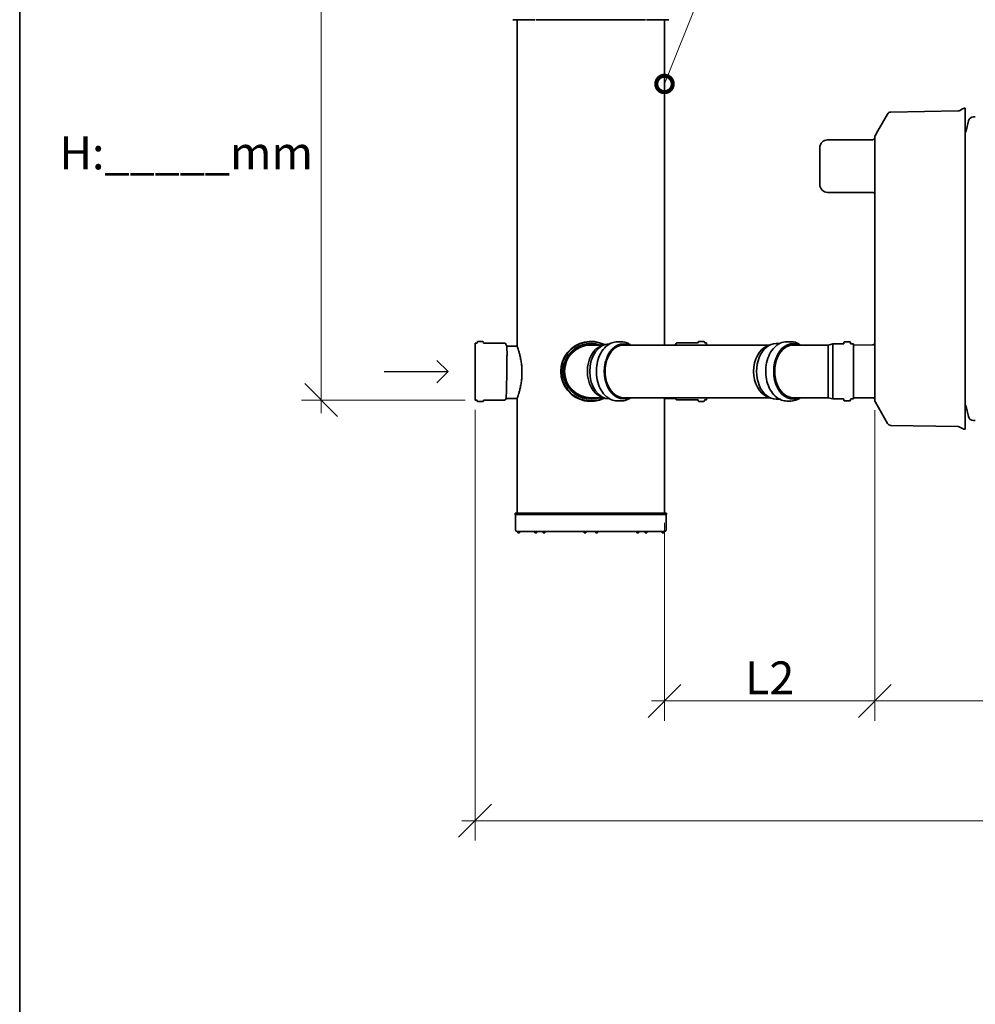
# Model space of a CAD drawing. Units: millimetres. Extents: x 0 to 420, y 0 to 297.
# Drawn here: x 10 to 83, y 165 to 240 of the extents above; entities that cross this region are included whole.
import ezdxf

# ---------------------------------------------------------------- set-up
doc = ezdxf.new("R2010")
doc.units = ezdxf.units.MM
doc.layers.add('UPONOR-TEXT', color=7, linetype='Continuous')
doc.layers.add('Viewport', color=7, linetype='Continuous')
doc.layers.add('Visible Edges(kwh)', color=7, linetype='Continuous', lineweight=35)
doc.styles.add('Uponor 2_5', font='arial.ttf')
doc.dimstyles.new('Typedrawing01 1-20', dxfattribs={"dimscale": 20, "dimtxt": 2.5, "dimasz": 2.5, "dimexe": 1.5, "dimexo": 0.75, "dimgap": 0.5, "dimtad": 1, "dimtoh": 1, "dimrnd": 1e-08, "dimtxsty": 'Uponor 2_5', "dimblk": 'OBLIQUE', "dimcen": -0.091, "dimdle": 1, "dimclrd": 7, "dimclre": 7, "dimclrt": 7, "dimazin": 2, "dimtfac": 0.571429, "dimtmove": 0, "dimatfit": 3, "dimldrblk": 'DOTSMALL', "dimfxl": 1, "dimtolj": 1, "dimlwd": 15, "dimlwe": 15, "dimarcsym": 0})
doc.dimstyles.new('Typedrawing01 1-20$0', dxfattribs={"dimscale": 20, "dimtxt": 2.5, "dimasz": 2.5, "dimexe": 1.5, "dimexo": 0.75, "dimgap": 0.5, "dimtad": 1, "dimtoh": 1, "dimrnd": 1e-08, "dimtxsty": 'Uponor 2_5', "dimblk": 'OBLIQUE', "dimcen": -0.091, "dimdle": 1, "dimclrd": 7, "dimclre": 7, "dimclrt": 7, "dimazin": 2, "dimtfac": 0.571429, "dimtmove": 0, "dimatfit": 3, "dimldrblk": 'DOTSMALL', "dimfxl": 1, "dimtolj": 1, "dimlwd": 15, "dimlwe": 15, "dimarcsym": 0})

# ---------------------------------------------------------------- blocks, each defined once
blk = doc.blocks.new('IQ1000')
at = {"layer": 'Visible Edges(kwh)'}
for p, q in [((11.3, 23.5), (48.3, 87.7)), ((61, 95.2), (316, 99.6)), ((323.5, 101.8), (333.1, 107.6)), ((342.7, 109.7), (340.9, 109.7)), ((342.7, -1109.6), (342.7, 109.7)), ((374.8, 77), (381.7, 77)), ((346.9, 23.9), (355.7, 61.8)), ((2, 7.5), (11.3, 23.5)), ((2, -1007.4), (48.3, -1087.6)), ((355.7, -1061.8), (346.9, -1023.9)), ((381.7, -1077), (374.8, -1077)), ((61, -1095.1), (316, -1099.6)), ((323.5, -1101.7), (333.1, -1107.5)), ((342.7, -1109.6), (340.9, -1109.6))]:
    blk.add_line(p, q, dxfattribs=at)
for centre, radius, start, end in [((61.3, 80.2), 15, 91, 150), ((315.8, 114.6), 15, 271, 301), ((340.9, 94.7), 15, 90, 121), ((374.8, 57.4), 19.6, 90, 166.9988), ((15, 0), 15, 150, 180), ((15, -999.9), 15, 180, 210), ((374.8, -1057.4), 19.6, 193.0012, 270), ((61.3, -1080.1), 15, 210, 269), ((315.8, -1114.6), 15, 59, 89), ((340.9, -1094.6), 15, 239, 270)]:
    blk.add_arc(centre, radius, start, end, dxfattribs=at)
for points in [[(346.9, 23.9), (346.6, 22.6), (346.1, 21.4), (344.9, 19), (344.1, 17.9), (343, 16.8), (342.9, 16.7), (342.7, 16.5)], [(346.9, -1023.9), (346.6, -1022.6), (346.1, -1021.3), (344.9, -1018.9), (344.1, -1017.8), (343, -1016.7), (342.9, -1016.6), (342.7, -1016.4)]]:
    blk.add_open_spline(points, degree=3, knots=[0, 0, 0, 0, 0.4024374, 0.4024374, 0.8048748, 0.8048748, 0.8669091, 0.8669091, 0.8669091, 0.8669091], dxfattribs=at)
blk = doc.blocks.new('_Oblique')
at = {"color": 0, "linetype": 'ByBlock', "lineweight": -2}
blk.add_line((-0.5, -0.5), (0.5, 0.5), dxfattribs=at)
blk = doc.blocks.new('*D17')
at = {"color": 7, "lineweight": 15, "transparency": 16777216}
for p, q in [((74.99, 210.296), (74.99, 186.696)), ((195.859, 210.364), (195.859, 186.696)), ((73.99, 188.196), (196.859, 188.196))]:
    blk.add_line(p, q, dxfattribs=at)
at = {"layer": 'Defpoints', "color": 0, "transparency": 16777216}
for p in [(74.99, 211.046), (195.859, 211.114), (195.859, 188.196)]:
    blk.add_point(p, dxfattribs=at)
at = {"color": 7, "lineweight": 15, "transparency": 16777216, "xscale": 2.5, "yscale": 2.5, "zscale": 2.5, "rotation": 180}
blk.add_blockref('_Oblique', (74.99, 188.196), dxfattribs=at)
at = {"color": 7, "lineweight": 15, "transparency": 16777216, "xscale": 2.5, "yscale": 2.5, "zscale": 2.5}
blk.add_blockref('_Oblique', (195.859, 188.196), dxfattribs=at)
at = {"color": 7, "transparency": 16777216, "insert": (135.425, 189.951), "char_height": 2.5, "attachment_point": 5, "style": 'Uponor 2_5'}
blk.add_mtext('\\A1;L1', dxfattribs=at)
blk = doc.blocks.new('_DotSmall')
at = {"color": 0, "linetype": 'ByBlock', "const_width": 0.5}
blk.add_lwpolyline([(-0.0625, 0, 1), (0.0625, 0, 1)], format="xyb", close=True, dxfattribs=at)
blk = doc.blocks.new('*D19')
at = {"color": 7, "lineweight": 15, "transparency": 16777216}
for p, q in [((74.99, 210.296), (74.99, 186.696)), ((59.004, 201.721), (59.004, 186.696)), ((58.004, 188.196), (75.99, 188.196))]:
    blk.add_line(p, q, dxfattribs=at)
at = {"layer": 'Defpoints', "color": 0, "transparency": 16777216}
for p in [(74.99, 211.046), (59.004, 202.471), (74.99, 188.196)]:
    blk.add_point(p, dxfattribs=at)
at = {"color": 7, "lineweight": 15, "transparency": 16777216, "xscale": 2.5, "yscale": 2.5, "zscale": 2.5, "rotation": 180}
blk.add_blockref('_Oblique', (59.004, 188.196), dxfattribs=at)
at = {"color": 7, "lineweight": 15, "transparency": 16777216, "xscale": 2.5, "yscale": 2.5, "zscale": 2.5}
blk.add_blockref('_Oblique', (74.99, 188.196), dxfattribs=at)
at = {"color": 7, "transparency": 16777216, "insert": (66.997, 189.951), "char_height": 2.5, "attachment_point": 5, "style": 'Uponor 2_5'}
blk.add_mtext('\\A1;L2', dxfattribs=at)
blk = doc.blocks.new('*D20')
at = {"color": 7, "lineweight": 15, "transparency": 16777216}
for p, q in [((44.604, 210.315), (44.604, 177.594)), ((225.845, 210.461), (225.845, 177.594)), ((43.604, 179.094), (226.845, 179.094))]:
    blk.add_line(p, q, dxfattribs=at)
at = {"layer": 'Defpoints', "color": 0, "transparency": 16777216}
for p in [(44.604, 211.065), (225.845, 211.211), (225.845, 179.094)]:
    blk.add_point(p, dxfattribs=at)
at = {"color": 7, "lineweight": 15, "transparency": 16777216, "xscale": 2.5, "yscale": 2.5, "zscale": 2.5, "rotation": 180}
blk.add_blockref('_Oblique', (44.604, 179.094), dxfattribs=at)
at = {"color": 7, "lineweight": 15, "transparency": 16777216, "xscale": 2.5, "yscale": 2.5, "zscale": 2.5}
blk.add_blockref('_Oblique', (225.845, 179.094), dxfattribs=at)
at = {"color": 7, "transparency": 16777216, "insert": (135.225, 180.871), "char_height": 2.5, "attachment_point": 5, "style": 'Uponor 2_5'}
blk.add_mtext('\\A1;L3', dxfattribs=at)
blk = doc.blocks.new('*D23')
at = {"layer": 'Defpoints', "color": 0, "transparency": 16777216}
for p in [(32.909, 251.801), (47.204, 251.801), (44.604, 211.065)]:
    blk.add_point(p, dxfattribs=at)
at = {"layer": 'UPONOR-TEXT', "color": 7, "lineweight": 15, "transparency": 16777216}
for p, q in [((32.909, 210.065), (32.909, 252.801)), ((46.454, 251.801), (31.409, 251.801)), ((43.854, 211.065), (31.409, 211.065))]:
    blk.add_line(p, q, dxfattribs=at)
at = {"layer": 'UPONOR-TEXT', "color": 7, "lineweight": 15, "transparency": 16777216, "xscale": 2.5, "yscale": 2.5, "zscale": 2.5}
for p, rotation in [((32.909, 251.801), 90), ((32.909, 211.065), 270)]:
    blk.add_blockref('_Oblique', p, dxfattribs=dict(at, rotation=rotation))
at = {"layer": 'UPONOR-TEXT', "color": 7, "transparency": 16777216, "insert": (22.654, 229.848), "char_height": 2.5, "attachment_point": 5, "style": 'Uponor 2_5'}
blk.add_mtext('\\A1;H:_____mm', dxfattribs=at)

msp = doc.modelspace()

# ---------------------------------------------------------------- linework, layer by layer
msp.add_line((10, 10), (10, 287))
at = {"layer": 'Viewport'}
for p, q in [((42.56, 213.225), (41.705, 214.08)), ((37.692, 213.225), (42.56, 213.225)), ((42.56, 213.225), (41.705, 212.37))]:
    msp.add_line(p, q, dxfattribs=at)
at = {"layer": 'Viewport', "linetype": 'Continuous'}
msp.add_lwpolyline([(10, 10), (410, 10), (410, 287), (10, 287)], close=True, dxfattribs=at)
at = {"layer": 'Visible Edges(kwh)'}
for p, q in [((49.177, 239.971), (47.482, 239.971)), ((47.804, 215.171), (47.804, 239.971)), ((49.177, 239.971), (49.18, 239.971)), ((49.24, 239.971), (49.254, 239.971)), ((57.555, 239.971), (49.254, 239.971)), ((57.555, 239.971), (57.569, 239.971)), ((57.629, 239.971), (57.632, 239.971)), ((59.327, 239.971), (57.632, 239.971)), ((59.004, 215.245), (59.004, 239.971)), ((71.403, 230.84), (74.805, 230.85)), ((74.99, 231.045), (74.99, 211.046)), ((70.804, 230.24), (70.804, 227.45)), ((71.403, 226.85), (74.805, 226.84)), ((61.978, 215.525), (61.631, 215.525)), ((44.604, 215.385), (44.604, 211.065)), ((44.604, 215.385), (44.71, 215.385)), ((44.77, 215.438), (44.771, 215.451)), ((44.831, 215.505), (45.178, 215.505)), ((45.239, 215.438), (45.238, 215.451)), ((45.299, 215.385), (46.865, 215.385)), ((47.023, 215.171), (46.917, 215.355)), ((47.023, 215.171), (47.804, 215.171)), ((54.348, 215.245), (53.404, 215.245)), ((54.178, 215.172), (54.408, 215.263)), ((54.348, 215.245), (54.364, 215.245)), ((54.841, 215.339), (54.805, 215.339)), ((55.712, 215.493), (55.424, 215.493)), ((55.798, 215.245), (66.999, 215.245)), ((59.817, 215.245), (59.892, 215.375)), ((61.51, 215.405), (59.944, 215.405)), ((61.57, 215.459), (61.571, 215.472)), ((62.039, 215.459), (62.038, 215.472)), ((62.204, 215.405), (62.099, 215.405)), ((62.204, 215.405), (62.204, 215.245)), ((66.813, 215.172), (67.094, 215.283)), ((67.495, 215.36), (67.748, 215.36)), ((68.305, 215.499), (68.609, 215.499)), ((68.678, 215.245), (68.881, 215.245)), ((71.158, 215.245), (68.881, 215.245)), ((71.158, 215.245), (71.454, 215.245)), ((71.454, 215.245), (71.804, 215.339)), ((71.454, 215.245), (71.454, 211.245)), ((71.804, 215.339), (71.804, 211.151)), ((72.594, 215.339), (71.804, 215.339)), ((72.634, 215.376), (72.641, 215.457)), ((73.088, 215.493), (72.681, 215.493)), ((73.135, 215.376), (73.128, 215.457)), ((73.364, 215.339), (73.175, 215.339)), ((73.364, 215.339), (73.364, 211.151)), ((73.364, 215.246), (74.805, 215.25)), ((44.604, 211.065), (44.71, 211.065)), ((45.299, 211.065), (46.865, 211.065)), ((46.961, 211.172), (46.917, 211.095)), ((46.961, 211.171), (47.804, 211.171)), ((47.804, 202.471), (47.804, 211.171)), ((53.404, 211.245), (54.348, 211.245)), ((54.178, 211.318), (54.408, 211.228)), ((54.348, 211.245), (54.364, 211.245)), ((54.841, 211.151), (54.805, 211.151)), ((55.798, 211.245), (66.999, 211.245)), ((59.004, 202.471), (59.004, 211.171)), ((59.86, 211.171), (59.004, 211.171)), ((59.86, 211.171), (59.892, 211.115)), ((61.51, 211.085), (59.944, 211.085)), ((61.57, 211.032), (61.571, 211.019)), ((62.039, 211.032), (62.038, 211.019)), ((62.204, 211.085), (62.099, 211.085)), ((62.204, 211.245), (62.204, 211.085)), ((66.813, 211.318), (67.094, 211.208)), ((67.495, 211.13), (67.748, 211.13)), ((68.678, 211.245), (68.881, 211.245)), ((68.881, 211.245), (71.158, 211.245)), ((71.158, 211.245), (71.454, 211.245)), ((71.454, 211.245), (71.804, 211.151)), ((72.594, 211.151), (71.804, 211.151)), ((72.634, 211.115), (72.641, 211.034)), ((73.135, 211.115), (73.128, 211.034)), ((73.364, 211.151), (73.175, 211.151)), ((73.364, 211.245), (74.805, 211.24)), ((44.77, 211.011), (44.771, 210.998)), ((44.831, 210.945), (45.178, 210.945)), ((45.239, 211.011), (45.238, 210.998)), ((55.712, 210.997), (55.424, 210.997)), ((61.978, 210.965), (61.631, 210.965)), ((68.305, 210.991), (68.609, 210.991)), ((73.088, 210.997), (72.681, 210.997)), ((59.148, 202.471), (47.66, 202.471)), ((47.66, 202.371), (47.66, 202.471)), ((59.148, 202.371), (47.66, 202.371)), ((47.684, 201.191), (47.684, 202.371)), ((59.124, 201.191), (59.124, 202.371)), ((59.148, 202.371), (59.148, 202.471)), ((59.004, 201.071), (47.804, 201.071)), ((47.862, 200.981), (47.862, 201.071)), ((47.972, 200.971), (47.872, 200.971)), ((47.982, 200.981), (47.982, 201.071)), ((49.159, 200.981), (49.159, 201.071)), ((49.269, 200.971), (49.169, 200.971)), ((49.279, 200.981), (49.279, 201.071)), ((49.777, 200.981), (49.777, 201.071)), ((49.887, 200.971), (49.787, 200.971)), ((49.897, 200.981), (49.897, 201.071)), ((52.907, 200.981), (52.907, 201.071)), ((53.017, 200.971), (52.917, 200.971)), ((53.027, 200.981), (53.027, 201.071)), ((53.782, 200.981), (53.782, 201.071)), ((53.892, 200.971), (53.792, 200.971)), ((53.902, 200.981), (53.902, 201.071)), ((56.912, 200.981), (56.912, 201.071)), ((57.022, 200.971), (56.922, 200.971)), ((57.032, 200.981), (57.032, 201.071)), ((57.53, 200.981), (57.53, 201.071)), ((57.64, 200.971), (57.54, 200.971)), ((57.65, 200.981), (57.65, 201.071)), ((58.827, 200.981), (58.827, 201.071)), ((58.937, 200.971), (58.837, 200.971)), ((58.947, 200.981), (58.947, 201.071))]:
    msp.add_line(p, q, dxfattribs=at)
for centre, radius, start, end in [((71.404, 230.24), 0.6, 90.17, 180), ((74.804, 231.05), 0.2, 270.17, 338.42034), ((71.404, 227.45), 0.6, 180, 269.83), ((74.804, 226.64), 0.2, 21.57966, 89.83), ((53.404, 213.245), 2.28, 62.93165, 297.06835), ((61.631, 215.465), 0.06, 90, 174), ((61.978, 215.465), 0.06, 6, 90), ((44.71, 215.445), 0.06, 270, 354), ((44.831, 215.445), 0.06, 90, 174), ((45.178, 215.445), 0.06, 6, 90), ((45.299, 215.445), 0.06, 186, 270), ((46.865, 215.325), 0.06, 30, 90), ((53.404, 213.245), 2.254, 63.53799, 296.46201), ((53.404, 213.245), 2.115, 71.019, 288.981), ((53.404, 213.245), 2.007, 85.21327, 274.78673), ((53.404, 213.245), 2, 90, 270), ((59.944, 215.345), 0.06, 90, 150), ((61.51, 215.465), 0.06, 270, 354), ((62.099, 215.465), 0.06, 186, 270), ((72.594, 215.379), 0.04, 270, 355), ((72.681, 215.453), 0.04, 90, 175), ((73.088, 215.453), 0.04, 5, 90), ((73.175, 215.379), 0.04, 185, 270), ((74.804, 215.45), 0.2, 270.17, 338.42034), ((44.71, 211.005), 0.06, 6, 90), ((45.299, 211.005), 0.06, 90, 174), ((46.865, 211.125), 0.06, 270, 330), ((59.944, 211.145), 0.06, 210, 270), ((61.51, 211.025), 0.06, 6, 90), ((61.631, 211.025), 0.06, 186, 270), ((61.978, 211.025), 0.06, 270, 354), ((62.099, 211.025), 0.06, 90, 174), ((72.594, 211.111), 0.04, 5, 90), ((72.681, 211.037), 0.04, 185, 270), ((73.088, 211.037), 0.04, 270, 355), ((73.175, 211.111), 0.04, 90, 175), ((74.804, 211.04), 0.2, 21.57966, 89.83), ((44.831, 211.005), 0.06, 186, 270), ((45.178, 211.005), 0.06, 270, 354), ((47.804, 201.191), 0.12, 180, 270), ((47.872, 200.981), 0.01, 180, 270), ((47.972, 200.981), 0.01, 270, 0), ((49.169, 200.981), 0.01, 180, 270), ((49.269, 200.981), 0.01, 270, 0), ((49.787, 200.981), 0.01, 180, 270), ((49.887, 200.981), 0.01, 270, 0), ((52.917, 200.981), 0.01, 180, 270), ((53.017, 200.981), 0.01, 270, 0), ((53.792, 200.981), 0.01, 180, 270), ((53.892, 200.981), 0.01, 270, 0), ((56.922, 200.981), 0.01, 180, 270), ((57.022, 200.981), 0.01, 270, 0), ((57.54, 200.981), 0.01, 180, 270), ((57.64, 200.981), 0.01, 270, 0), ((58.837, 200.981), 0.01, 180, 270), ((58.937, 200.981), 0.01, 270, 0), ((59.004, 201.191), 0.12, 270, 0)]:
    msp.add_arc(centre, radius, start, end, dxfattribs=at)
for centre, major_axis, start_param, end_param in [((55.908, 213.245), (0, -2.094), 2.840827, 6.583951), ((68.796, 213.245), (0, 2.115), 5.951904, 9.756059), ((54.557, 213.245), (0, -2), 3.412856, 6.011922), ((54.805, 213.245), (0, -2.094), 3.141593, 6.283185), ((55.908, 213.245), (0, -2.006), 3.06423, 6.360548), ((55.691, 213.245), (0, 2.006), 6.205822, 6.206708), ((67.192, 213.245), (0, 2), 0.271264, 2.870329), ((67.495, 213.245), (0, 2.115), 0, 3.141593), ((68.796, 213.245), (0, 2.007), 6.199641, 9.508322), ((55.691, 213.245), (0, -2.006), 0.076477, 0.077363)]:
    msp.add_ellipse(centre, major_axis=major_axis, ratio=0.707107, start_param=start_param, end_param=end_param, dxfattribs=at)
for points, knots in [([(46.961, 211.172), (46.962, 211.172), (46.962, 211.173), (46.964, 211.179), (46.966, 211.198), (46.971, 211.262), (46.973, 211.307), (46.979, 211.423), (46.982, 211.494), (46.987, 211.655), (46.99, 211.745), (46.995, 211.932), (46.998, 212.035), (47.003, 212.258), (47.006, 212.378), (47.011, 212.626), (47.014, 212.754), (47.018, 213.011), (47.021, 213.14), (47.024, 213.384), (47.026, 213.509), (47.029, 213.757), (47.03, 213.879), (47.033, 214.114), (47.033, 214.227), (47.034, 214.434), (47.035, 214.529), (47.035, 214.697), (47.034, 214.776), (47.033, 214.915), (47.033, 214.976), (47.03, 215.073), (47.029, 215.11), (47.026, 215.156), (47.025, 215.168), (47.023, 215.171)], [7.595789, 7.595789, 7.595789, 7.595789, 7.79698, 7.79698, 9.708109, 9.708109, 11.619239, 11.619239, 13.530369, 13.530369, 15.441498, 15.441498, 17.298192, 17.298192, 19.154887, 19.154887, 21.011581, 21.011581, 22.868275, 22.868275, 24.686157, 24.686157, 26.504038, 26.504038, 28.32192, 28.32192, 30.139801, 30.139801, 31.957683, 31.957683, 33.775564, 33.775564, 35.593446, 35.593446, 37.220585, 37.220585, 37.220585, 37.220585]), ([(47.804, 215.171), (47.804, 215.171), (47.809, 215.159), (47.827, 215.108), (47.84, 215.069), (47.875, 214.967), (47.895, 214.903), (47.939, 214.757), (47.963, 214.674), (48.009, 214.497), (48.033, 214.398), (48.078, 214.18), (48.1, 214.063), (48.136, 213.817), (48.15, 213.688), (48.169, 213.429), (48.174, 213.298), (48.174, 213.171)], [45.642025, 45.642025, 45.642025, 45.642025, 47.543185, 47.543185, 49.444345, 49.444345, 51.345505, 51.345505, 53.246665, 53.246665, 55.149007, 55.149007, 57.051349, 57.051349, 58.953691, 58.953691, 60.856033, 60.856033, 60.856033, 60.856033]), ([(55.424, 210.997), (55.254, 210.997), (55.085, 211.035), (54.762, 211.184), (54.61, 211.295), (54.336, 211.578), (54.215, 211.752), (54.017, 212.144), (53.941, 212.362), (53.842, 212.822), (53.819, 213.062), (53.828, 213.542), (53.859, 213.781), (53.975, 214.233), (54.059, 214.446), (54.271, 214.824), (54.398, 214.99), (54.685, 215.255), (54.844, 215.355), (55.145, 215.468), (55.284, 215.493), (55.424, 215.493)], [3.141593, 3.141593, 3.141593, 3.141593, 3.456048, 3.456048, 3.773217, 3.773217, 4.093917, 4.093917, 4.415853, 4.415853, 4.737912, 4.737912, 5.059943, 5.059943, 5.382006, 5.382006, 5.703859, 5.703859, 6.024141, 6.024141, 6.283185, 6.283185, 6.283185, 6.283185]), ([(55.712, 215.493), (55.882, 215.493), (56.052, 215.455), (56.292, 215.345), (56.37, 215.299), (56.444, 215.245)], [0, 0, 0, 0, 0.3144554, 0.3144554, 0.4710397, 0.4710397, 0.4710397, 0.4710397]), ([(68.305, 215.499), (68.135, 215.499), (67.965, 215.461), (67.641, 215.313), (67.488, 215.202), (67.213, 214.919), (67.091, 214.745), (66.893, 214.352), (66.816, 214.133), (66.716, 213.673), (66.693, 213.431), (66.701, 212.95), (66.733, 212.71), (66.849, 212.256), (66.933, 212.043), (67.146, 211.663), (67.274, 211.497), (67.562, 211.231), (67.722, 211.13), (68.024, 211.017), (68.165, 210.991), (68.305, 210.991)], [4.712389, 4.712389, 4.712389, 4.712389, 5.025522, 5.025522, 5.341973, 5.341973, 5.662816, 5.662816, 5.985226, 5.985226, 6.307798, 6.307798, 6.630334, 6.630334, 6.952911, 6.952911, 7.275218, 7.275218, 7.595552, 7.595552, 7.853982, 7.853982, 7.853982, 7.853982]), ([(69.351, 215.245), (69.248, 215.321), (69.138, 215.381), (68.889, 215.474), (68.749, 215.499), (68.609, 215.499)], [4.2369693, 4.2369693, 4.2369693, 4.2369693, 4.4539592, 4.4539592, 4.712389, 4.712389, 4.712389, 4.712389]), ([(48.174, 213.171), (48.174, 213.045), (48.169, 212.914), (48.15, 212.654), (48.136, 212.526), (48.1, 212.28), (48.078, 212.162), (48.033, 211.945), (48.009, 211.845), (47.963, 211.669), (47.939, 211.586), (47.895, 211.44), (47.875, 211.376), (47.84, 211.274), (47.827, 211.235), (47.809, 211.184), (47.804, 211.171), (47.804, 211.171)], [0, 0, 0, 0, 1.902342, 1.902342, 3.804684, 3.804684, 5.707027, 5.707027, 7.609369, 7.609369, 9.510529, 9.510529, 11.411689, 11.411689, 13.312849, 13.312849, 15.214008, 15.214008, 15.214008, 15.214008]), ([(56.444, 211.245), (56.343, 211.173), (56.237, 211.115), (55.992, 211.023), (55.852, 210.997), (55.712, 210.997)], [2.670553, 2.670553, 2.670553, 2.670553, 2.8825486, 2.8825486, 3.1415927, 3.1415927, 3.1415927, 3.1415927]), ([(59.004, 211.171), (59.004, 211.171), (59, 211.184), (58.988, 211.219), (58.983, 211.231), (58.978, 211.245)], [15.214008, 15.214008, 15.214008, 15.214008, 17.115168, 17.115168, 17.861043, 17.861043, 17.861043, 17.861043]), ([(59.86, 211.171), (59.86, 211.171), (59.86, 211.184), (59.859, 211.221), (59.859, 211.232), (59.858, 211.245)], [0, 0, 0, 0, 1.949245, 1.949245, 2.642333, 2.642333, 2.642333, 2.642333]), ([(68.609, 210.991), (68.779, 210.991), (68.949, 211.029), (69.193, 211.141), (69.274, 211.189), (69.351, 211.245)], [1.5707963, 1.5707963, 1.5707963, 1.5707963, 1.8839289, 1.8839289, 2.046216, 2.046216, 2.046216, 2.046216])]:
    msp.add_open_spline(points, degree=3, knots=knots, dxfattribs=at)

# ---------------------------------------------------------------- block references
at = {"xscale": 0.01999999999841897, "yscale": 0.01999999999841897, "zscale": 0.01999999999841897}
msp.add_blockref('IQ1000', (74.99, 231.045), dxfattribs=at)

# ---------------------------------------------------------------- dimensions: what is measured, and where the dimension line sits
for base, p1, p2, text, picture, middle in [((225.845, 179.094), (44.604, 211.065), (225.845, 211.211), 'L3', '*D20', (135.225, 180.871)), ((74.99, 188.196), (59.004, 202.471), (74.99, 211.046), 'L2', '*D19', (66.997, 189.951)), ((195.859, 188.196), (74.99, 211.046), (195.859, 211.114), 'L1', '*D17', (135.425, 189.951))]:
    dim = msp.add_linear_dim(base=base, p1=p1, p2=p2, text=text, dimstyle='Typedrawing01 1-20', override={"dimscale": 1, "dimlfac": 1, "dimtix": 0, "dimtofl": 1, "dimtmove": 0, "dimatfit": 3})
    dim.commit()
    dim.dimension.update_dxf_attribs({"geometry": picture, "text_midpoint": middle})
at = {"layer": 'UPONOR-TEXT'}
dim = msp.add_linear_dim(base=(32.909, 251.801), p1=(44.604, 211.065), p2=(47.204, 251.801), angle=90, text='H:_____mm', dimstyle='Typedrawing01 1-20$0', override={"dimscale": 1, "dimlfac": 1, "dimtmove": 2}, dxfattribs=at)
dim.commit()
dim.dimension.update_dxf_attribs({"geometry": '*D23', "text_midpoint": (22.654, 229.848), "dimtype": 160})

# ---------------------------------------------------------------- leaders
at = {"layer": 'UPONOR-TEXT', "annotation_type": 0, "has_hookline": 1, "hookline_direction": 0, "text_width": 53.63}
msp.add_leader([(59.004, 235.088), (68.587, 259.161), (71.085, 259.161)], dimstyle='Typedrawing01 1-20', override={"dimscale": 0.999312, "dimtad": 0}, dxfattribs=at)

doc.saveas('drawing.dxf')
